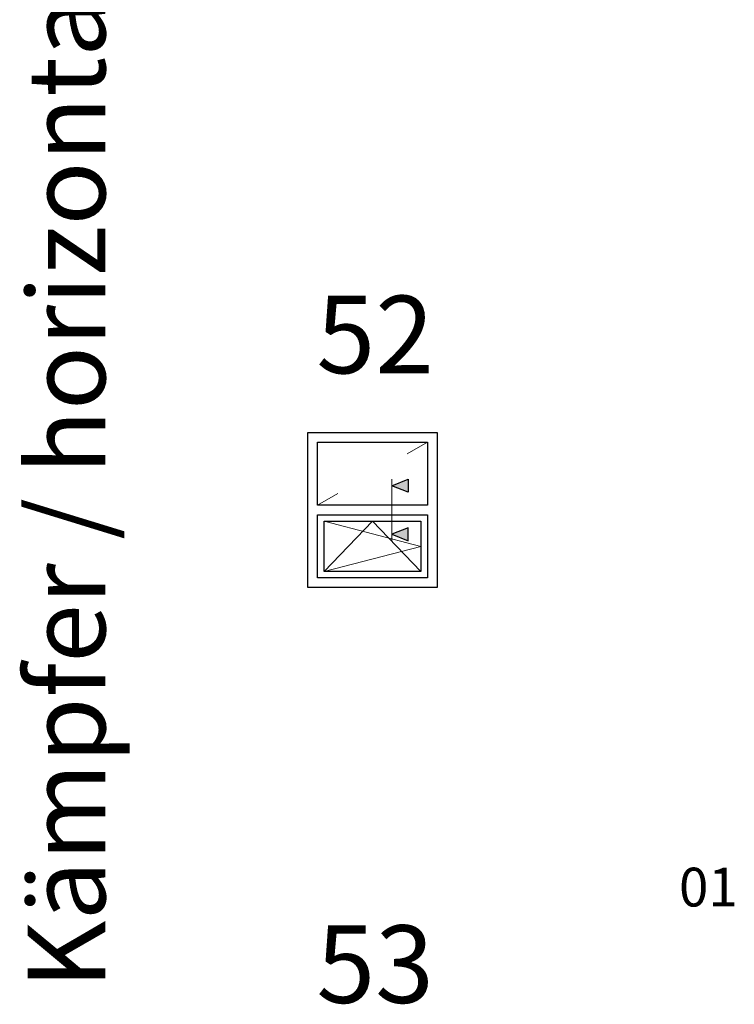
# Model space of a CAD drawing. Units: millimetres. Extents: x -85 to 3333, y -10100 to 93.
# Drawn here: x -85 to 468, y -5981 to -5220 of the extents above; entities that cross this region are included whole.
import ezdxf
from ezdxf.enums import TextEntityAlignment as Align

# ---------------------------------------------------------------- set-up
doc = ezdxf.new("R2010")
doc.units = ezdxf.units.MM
doc.layers.get('Defpoints').update_dxf_attribs({"color": 141})
doc.layers.add('FTV_Layout', color=5, linetype='Continuous', lineweight=35)
doc.styles.add('FT_2020_30', font='tahoma.ttf', dxfattribs={"height": 30})
doc.styles.add('FT_2020_60', font='tahoma.ttf', dxfattribs={"height": 60})

# ---------------------------------------------------------------- blocks, each defined once
blk = doc.blocks.new('Symbol_Fenster_4_ZweitlgVer')
at = {"layer": 'FTV_Layout', "lineweight": 25}
for points in [[(-24, -28), (-24, -4), (-4, -4), (-4, -28)], [(-5.5, -5.5), (-5.5, -15.25), (-22.5, -15.25), (-22.5, -5.5)], [(-22.5, -16.75), (-5.5, -16.75), (-5.5, -26.5), (-22.5, -26.5)]]:
    blk.add_lwpolyline(points, close=True, dxfattribs=at)
blk = doc.blocks.new('Symbol_Schnitt')
at = {"layer": 'FTV_Layout'}
blk.add_hatch(color=256, dxfattribs=at).paths.add_polyline_path([(2.5, 3), (0, 2), (2.5, 1)])
at = {"layer": 'Defpoints'}
blk.add_lwpolyline([(0, 2), (2.5, 3), (2.5, 1), (0, 2)], dxfattribs=at)
at = {"layer": 'FTV_Layout', "lineweight": 18}
blk.add_line((0, 3), (0, -5), dxfattribs=at)
blk = doc.blocks.new('Symbol_Fenster_4_ZweitlgVer_3_FixFl')
at = {"layer": 'FTV_Layout', "lineweight": 18}
for p, q in [((-5.5, -5.5), (-8.65, -7.31)), ((-19.35, -13.44), (-22.5, -15.25))]:
    blk.add_line(p, q, dxfattribs=at)
blk.add_lwpolyline([(-21.5, -17.75), (-6.5, -21.62), (-21.5, -25.5), (-14, -17.75), (-6.5, -25.5)], dxfattribs=at)
at = {"layer": 'FTV_Layout', "lineweight": 25}
blk.add_lwpolyline([(-21.5, -17.75), (-6.5, -17.75), (-6.5, -25.5), (-21.5, -25.5)], close=True, dxfattribs=at)
for name, p in [('Symbol_Fenster_4_ZweitlgVer', (0, 0)), ('Symbol_Schnitt', (-11, -14.25))]:
    blk.add_blockref(name, p)
at = {"xscale": -1, "rotation": 180}
blk.add_blockref('Symbol_Schnitt', (-11, -17.75), dxfattribs=at)

msp = doc.modelspace()

# ---------------------------------------------------------------- block references
at = {"xscale": 5, "yscale": 5, "zscale": 5}
msp.add_blockref('Symbol_Fenster_4_ZweitlgVer_3_FixFl', (257.928, -5519.089), dxfattribs=at)

# ---------------------------------------------------------------- texts
at = {"layer": 'Defpoints', "style": 'FT_2020_60'}
msp.add_text('Kämpfer / horizontale Sprossen ', height=60, rotation=90, dxfattribs=at).set_placement((0, -5357), align=Align.BOTTOM_CENTER)
for s, p in [('52', (190, -5512.089)), ('53', (190, -5999.089))]:
    msp.add_text(s, height=60, dxfattribs=at).set_placement(p, align=Align.BOTTOM_CENTER)
at = {"layer": 'Defpoints', "style": 'FT_2020_30'}
msp.add_text('01', height=30, dxfattribs=at).set_placement((425, -5875.75), align=Align.TOP_LEFT)

doc.saveas('drawing.dxf')
